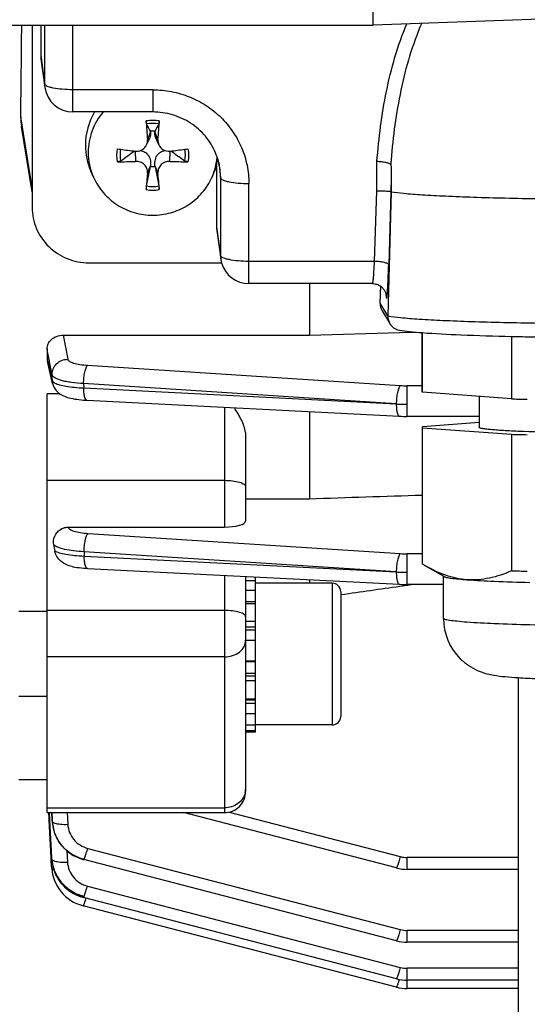
# Model space of a CAD drawing. Units: millimetres. Extents: x -2311 to 3772, y -641 to 3341.
# Drawn here: x 2104 to 2140, y -83 to -14 of the extents above; entities that cross this region are included whole.
import ezdxf

# ---------------------------------------------------------------- set-up
doc = ezdxf.new("R2010")
doc.units = ezdxf.units.MM
doc.header["$LTSCALE"] = 46.255
doc.header["$PDMODE"] = 3
doc.header["$PDSIZE"] = 0.3125
doc.layers.get('0').update_dxf_attribs({"linetype": 'CONTINUOUS'})
doc.layers.get('Defpoints').update_dxf_attribs({"linetype": 'CONTINUOUS'})
doc.layers.add('AM_5', color=3, linetype='CONTINUOUS', lineweight=25)
doc.styles.get("Standard").update_dxf_attribs({"font": 'txt', "width": 0.7})
doc.dimstyles.new('AM_DIN$0', dxfattribs={"dimtxt": 3.5, "dimasz": 2.5, "dimexe": 1, "dimexo": 1, "dimgap": 1.5, "dimtad": 1, "dimdsep": 46, "dimtxsty": 'STANDARD', "dimcen": 0, "dimclrd": 256, "dimclre": 256, "dimclrt": 2, "dimadec": 0, "dimazin": 2, "dimtp": 0.1, "dimtm": 0.1, "dimtfac": 0.71, "dimtdec": 3, "dimtmove": 0, "dimatfit": 3, "dimfxl": 1, "dimlwd": -1, "dimlwe": -1, "dimarcsym": 0})

# ---------------------------------------------------------------- blocks, each defined once
blk = doc.blocks.new('*D11')
at = {"layer": 'AM_5', "ltscale": 10, "transparency": 16777216}
for p, q in [((1264.505, 641.096), (2425.441, 641.096)), ((2424.441, -288.904), (2424.441, 611.096)), ((1264.505, -318.904), (2425.441, -318.904))]:
    blk.add_line(p, q, dxfattribs=at)
for points in [[(2419.441, 611.096), (2429.441, 611.096), (2424.441, 641.096)], [(2419.441, -288.904), (2429.441, -288.904), (2424.441, -318.904)]]:
    blk.add_solid(points, dxfattribs=at)
at = {"layer": 'Defpoints', "color": 0, "ltscale": 10, "transparency": 16777216}
for p in [(1263.505, 641.096), (2424.441, 641.096), (1263.505, -318.904)]:
    blk.add_point(p, dxfattribs=at)
at = {"layer": 'AM_5', "color": 2, "ltscale": 10, "transparency": 16777216, "insert": (2391.941, 275.506), "char_height": 35, "attachment_point": 5, "rotation": 90}
blk.add_mtext('960', dxfattribs=at)
blk = doc.blocks.new('*D12')
at = {"layer": 'AM_5', "ltscale": 10, "transparency": 16777216}
for p, q in [((-916.212, 792.067), (2535.079, 792.067)), ((2534.079, 762.067), (2534.079, -288.904)), ((1264.505, -318.904), (2535.079, -318.904))]:
    blk.add_line(p, q, dxfattribs=at)
for points in [[(2529.079, 762.067), (2539.079, 762.067), (2534.079, 792.067)], [(2529.079, -288.904), (2539.079, -288.904), (2534.079, -318.904)]]:
    blk.add_solid(points, dxfattribs=at)
at = {"layer": 'Defpoints', "color": 0, "ltscale": 10, "transparency": 16777216}
for p in [(-917.212, 792.067), (1263.505, -318.904), (2534.079, -318.904)]:
    blk.add_point(p, dxfattribs=at)
at = {"layer": 'AM_5', "color": 2, "ltscale": 10, "transparency": 16777216, "insert": (2501.579, 236.582), "char_height": 35, "attachment_point": 5, "rotation": 90}
blk.add_mtext('1130', dxfattribs=at)

msp = doc.modelspace()

# ---------------------------------------------------------------- linework, layer by layer
at = {"color": 7, "linetype": 'Continuous'}
for p, q in [((2129.221, -13.903), (2129.221, 114.834)), ((2147.29, -13.273), (2129.221, -13.904)), ((1999.239, -13.904), (2129.221, -13.904)), ((2105.171, -13.904), (2105.171, -26.774)), ((2105.771, -13.904), (2105.771, -16.035)), ((2129.221, -13.903), (2129.221, -13.904)), ((2105.788, -16.295), (2106.065, -18.31)), ((2113.671, -20.038), (2108.046, -20.038)), ((2105.171, -25.677), (2104.416, -21.059)), ((2113.514, -21.43), (2113.509, -21.398)), ((2113.832, -21.398), (2113.827, -21.43)), ((2113.239, -22.355), (2113.459, -21.856)), ((2114.102, -22.355), (2113.882, -21.856)), ((2112.438, -22.797), (2112.46, -22.8)), ((2114.881, -22.8), (2114.903, -22.797)), ((2109.489, -24.627), (2109.306, -24.211)), ((2113.239, -25.258), (2113.509, -23.874)), ((2113.509, -23.874), (2113.514, -23.834)), ((2113.827, -23.834), (2113.832, -23.874)), ((2113.832, -23.874), (2114.102, -25.258)), ((2117.852, -24.627), (2118.035, -24.211)), ((2118.171, -23.865), (2118.035, -24.211)), ((2118.171, -23.865), (2118.171, -28.142)), ((2130.474, -24.136), (2130.474, -25.659)), ((2130.474, -25.659), (2130.245, -34.428)), ((2130.464, -25.642), (2130.474, -25.659)), ((2118.188, -28.401), (2118.465, -30.416)), ((2109.171, -30.679), (2118.521, -30.679)), ((2129.165, -32.144), (2120.446, -32.144)), ((2124.721, -32.144), (2124.721, -35.785)), ((2129.165, -32.144), (2129.165, -32.144)), ((2129.702, -33.524), (2129.739, -32.329)), ((2130.144, -32.975), (2130.144, -32.977)), ((2130.144, -32.975), (2130.144, -32.977)), ((2129.842, -34.06), (2130.387, -34.967)), ((2107.35, -35.785), (2124.721, -35.785)), ((2124.721, -35.785), (2131.081, -35.601)), ((2131.081, -35.601), (2132.239, -35.568)), ((2132.671, -39.777), (2132.671, -35.603)), ((2132.691, -39.809), (2132.691, -35.605)), ((2138.955, -35.868), (2138.955, -40.275)), ((2106.221, -36.731), (2106.221, -37.424)), ((2106.615, -39.194), (2106.243, -37.609)), ((2106.221, -69.459), (2106.221, -39.921)), ((2138.955, -40.275), (2132.691, -39.809)), ((2136.671, -40.105), (2136.671, -42.275)), ((2109.033, -40.373), (2131.068, -41.5)), ((2124.721, -41.175), (2124.721, -47.314)), ((2131.068, -41.5), (2131.069, -41.5)), ((2136.671, -41.513), (2131.615, -41.513)), ((2132.671, -42.307), (2132.671, -51.899)), ((2136.671, -41.944), (2132.682, -42.251)), ((2132.691, -42.307), (2138.955, -42.772)), ((2132.691, -51.932), (2132.691, -42.307)), ((2120.221, -42.898), (2120.221, -48.892)), ((2138.955, -42.772), (2138.955, -52.397)), ((2120.221, -47.314), (2124.721, -47.314)), ((2107.702, -49.318), (2118.721, -49.318)), ((2132.846, -52.022), (2132.691, -51.932)), ((2134.205, -52.804), (2132.834, -52.016)), ((2108.995, -52.225), (2109.07, -52.229)), ((2109.068, -52.23), (2131.068, -53.355)), ((2120.221, -52.8), (2120.221, -67.959)), ((2120.921, -53.105), (2120.221, -53.105)), ((2120.921, -63.774), (2120.921, -52.836)), ((2126.321, -53.274), (2120.921, -53.274)), ((2124.721, -53.031), (2124.721, -53.274)), ((2131.068, -53.355), (2131.069, -53.355)), ((2131.088, -53.484), (2131.621, -53.408)), ((2134.171, -53.369), (2131.615, -53.369)), ((2131.621, -53.408), (2131.894, -53.369)), ((2134.171, -55.762), (2134.171, -52.784)), ((2120.221, -53.768), (2120.921, -53.768)), ((2126.911, -54.08), (2126.949, -54.075)), ((2126.921, -53.874), (2126.921, -62.673)), ((2120.921, -54.738), (2120.221, -54.738)), ((2106.221, -55.274), (2104.221, -55.274)), ((2120.221, -55.949), (2120.921, -55.949)), ((2120.921, -57.318), (2120.221, -57.318)), ((2120.221, -58.753), (2120.921, -58.753)), ((2120.921, -60.155), (2120.221, -60.155)), ((2139.421, -59.957), (2139.421, -109.71)), ((2106.221, -61.274), (2104.221, -61.274)), ((2120.221, -61.428), (2120.921, -61.428)), ((2120.921, -62.487), (2120.221, -62.487)), ((2120.221, -63.258), (2120.921, -63.258)), ((2120.921, -63.69), (2120.221, -63.69)), ((2120.921, -63.774), (2120.221, -63.774)), ((2126.321, -63.274), (2120.921, -63.274)), ((2106.221, -67.154), (2104.221, -67.154)), ((2106.221, -69.459), (2118.721, -69.459)), ((2106.364, -69.864), (2106.342, -69.453)), ((2106.37, -69.987), (2106.364, -69.864)), ((2106.51, -72.651), (2106.37, -69.987)), ((2106.424, -69.984), (2106.398, -69.45)), ((2106.557, -72.648), (2106.424, -69.984)), ((2106.575, -69.976), (2106.577, -70.016)), ((2106.577, -70.016), (2106.59, -70.165)), ((2130.847, -73.361), (2115.845, -69.459)), ((2106.591, -70.165), (2106.591, -70.167)), ((2106.6, -70.247), (2106.617, -70.375)), ((2106.601, -70.256), (2106.6, -70.247)), ((2106.617, -70.375), (2106.664, -70.607)), ((2106.664, -70.607), (2106.73, -70.835)), ((2106.73, -70.835), (2106.815, -71.058)), ((2106.815, -71.058), (2106.917, -71.274)), ((2106.515, -72.743), (2106.51, -72.651)), ((2106.519, -72.831), (2106.515, -72.743)), ((2106.541, -73.248), (2106.519, -72.831)), ((2106.562, -72.739), (2106.557, -72.648)), ((2106.567, -72.826), (2106.587, -73.001)), ((2106.568, -72.829), (2106.568, -72.826)), ((2108.748, -72.757), (2108.813, -72.775)), ((2130.847, -78.506), (2108.813, -72.775)), ((2108.813, -72.775), (2108.813, -72.775)), ((2106.546, -73.337), (2106.541, -73.248)), ((2106.545, -73.337), (2106.548, -73.391)), ((2106.587, -73.001), (2106.63, -73.23)), ((2106.63, -73.23), (2106.692, -73.458)), ((2106.692, -73.458), (2106.773, -73.683)), ((2130.847, -73.361), (2130.847, -73.361)), ((2139.421, -73.459), (2131.615, -73.459)), ((2108.726, -75.42), (2108.788, -75.437)), ((2130.847, -81.175), (2108.788, -75.438)), ((2108.788, -75.438), (2108.788, -75.438)), ((2108.726, -76.018), (2108.772, -76.03)), ((2130.847, -81.772), (2108.772, -76.03)), ((2108.772, -76.03), (2108.772, -76.03)), ((2130.847, -78.506), (2130.847, -78.506)), ((2139.421, -78.604), (2131.615, -78.604)), ((2130.847, -81.175), (2130.847, -81.175)), ((2130.847, -81.772), (2130.847, -81.772)), ((2139.421, -81.273), (2131.615, -81.273)), ((2139.421, -81.87), (2131.615, -81.87))]:
    msp.add_line(p, q, dxfattribs=at)
at = {"color": 9, "linetype": 'Continuous'}
for p, q in [((2106.047, -13.904), (2106.047, -18.05)), ((2108.046, -20.038), (2108.046, -13.904)), ((2105.771, -16.035), (2106.047, -18.05)), ((2106.065, -18.31), (2106.065, -18.31)), ((2113.671, -18.471), (2108.046, -18.471)), ((2113.671, -18.471), (2113.671, -20.038)), ((2105.171, -25.367), (2104.365, -20.374)), ((2113.514, -21.43), (2113.302, -21.978)), ((2114.039, -21.978), (2113.827, -21.43)), ((2112.44, -22.8), (2112.46, -23.52)), ((2114.881, -23.52), (2114.901, -22.8)), ((2118.319, -23.611), (2118.447, -24.665)), ((2129.461, -25.601), (2129.477, -23.535)), ((2113.302, -24.342), (2113.514, -23.834)), ((2113.827, -23.834), (2114.039, -24.342)), ((2118.447, -24.665), (2118.447, -30.156)), ((2120.446, -32.144), (2120.446, -25.086)), ((2129.304, -30.577), (2129.461, -25.601)), ((2130.464, -25.642), (2130.303, -30.819)), ((2118.171, -28.142), (2118.447, -30.156)), ((2118.465, -30.416), (2118.465, -30.416)), ((2129.304, -30.577), (2120.446, -30.577)), ((2129.165, -32.144), (2129.166, -32.143)), ((2130.15, -33.114), (2130.121, -32.867)), ((2130.245, -34.428), (2129.702, -33.524)), ((2107.35, -35.785), (2107.674, -37.478)), ((2106.222, -37.424), (2106.283, -37.684)), ((2106.399, -37.658), (2106.385, -37.582)), ((2109.082, -37.901), (2131.124, -39.33)), ((2106.586, -38.978), (2106.576, -38.583)), ((2130.839, -40.629), (2108.797, -39.198)), ((2108.797, -39.198), (2108.805, -39.504)), ((2108.805, -39.504), (2130.839, -40.629)), ((2132.671, -39.346), (2131.615, -39.346)), ((2131.615, -41.513), (2131.615, -39.346)), ((2107.123, -39.921), (2106.221, -39.921)), ((2118.721, -40.868), (2118.721, -49.318)), ((2106.221, -46.019), (2118.721, -46.019)), ((2107.702, -49.318), (2107.705, -49.334)), ((2109.114, -49.759), (2131.124, -51.186)), ((2130.839, -52.485), (2108.83, -51.056)), ((2108.83, -51.056), (2108.84, -51.362)), ((2108.84, -51.362), (2130.839, -52.485)), ((2132.671, -51.202), (2131.615, -51.202)), ((2131.615, -53.369), (2131.615, -51.202)), ((2118.721, -52.724), (2118.721, -69.459)), ((2126.321, -53.274), (2126.321, -63.274)), ((2120.921, -54.578), (2120.221, -54.578)), ((2118.721, -55.199), (2106.221, -55.199)), ((2120.921, -56.367), (2120.221, -56.367)), ((2120.921, -56.58), (2120.221, -56.58)), ((2118.721, -58.476), (2106.221, -58.476)), ((2120.921, -58.811), (2120.221, -58.811)), ((2120.221, -59.611), (2120.921, -59.611)), ((2120.221, -59.817), (2120.921, -59.817)), ((2120.221, -61.501), (2120.921, -61.501)), ((2120.221, -61.73), (2120.921, -61.73)), ((2106.221, -69.124), (2118.721, -69.124)), ((2119.048, -69.422), (2131.124, -72.562)), ((2106.552, -69.459), (2106.576, -69.979)), ((2106.582, -69.976), (2106.558, -69.459)), ((2106.576, -69.979), (2106.586, -70.069)), ((2106.586, -70.069), (2106.582, -69.976)), ((2107.646, -69.459), (2107.684, -70.28)), ((2107.62, -72.154), (2107.659, -72.948)), ((2109.09, -71.977), (2131.124, -77.707)), ((2139.421, -72.625), (2131.615, -72.625)), ((2131.615, -73.459), (2131.615, -72.625)), ((2109.065, -74.639), (2131.124, -80.376)), ((2139.421, -77.77), (2131.615, -77.77)), ((2131.615, -78.604), (2131.615, -77.77)), ((2139.421, -80.439), (2131.615, -80.439)), ((2131.615, -81.87), (2131.615, -80.439)), ((2131.053, -81.22), (2131.049, -81.233))]:
    msp.add_line(p, q, dxfattribs=at)
at = {"color": 7, "linetype": 'Continuous'}
for points in [[(2129.165, -32.144), (2129.244, -32.147), (2129.321, -32.157), (2129.395, -32.172), (2129.465, -32.192), (2129.533, -32.216), (2129.597, -32.245), (2129.658, -32.276), (2129.715, -32.312), (2129.769, -32.349), (2129.819, -32.39), (2129.866, -32.433), (2129.909, -32.478), (2129.948, -32.524), (2129.984, -32.572), (2130.015, -32.62), (2130.042, -32.667), (2130.065, -32.714), (2130.085, -32.759), (2130.101, -32.802), (2130.114, -32.841), (2130.124, -32.876), (2130.132, -32.907), (2130.137, -32.931), (2130.14, -32.95), (2130.142, -32.964), (2130.144, -32.973), (2130.144, -32.975)], [(2106.614, -39.194), (2106.628, -39.248), (2106.669, -39.366), (2106.722, -39.48), (2106.787, -39.587), (2106.862, -39.687), (2106.946, -39.777), (2107.038, -39.858), (2107.135, -39.93), (2107.236, -39.992), (2107.339, -40.046), (2107.445, -40.093), (2107.553, -40.135), (2107.666, -40.171), (2107.782, -40.203), (2107.905, -40.233), (2108.034, -40.259), (2108.169, -40.283), (2108.313, -40.305), (2108.465, -40.324), (2108.625, -40.342), (2108.792, -40.356)], [(2108.792, -40.356), (2108.967, -40.368), (2109.035, -40.372)], [(2131.069, -41.499), (2131.206, -41.505), (2131.338, -41.509), (2131.469, -41.511), (2131.601, -41.512), (2131.615, -41.512)], [(2107.988, -52.099), (2108.051, -52.112), (2108.185, -52.137), (2108.328, -52.159), (2108.48, -52.179), (2108.643, -52.197), (2108.814, -52.213), (2108.995, -52.225)], [(2131.069, -53.354), (2131.206, -53.36), (2131.338, -53.365), (2131.469, -53.367), (2131.601, -53.368), (2131.615, -53.368)], [(2106.917, -71.274), (2107.036, -71.481), (2107.171, -71.679), (2107.323, -71.866), (2107.49, -72.04), (2107.672, -72.199), (2107.866, -72.344), (2108.073, -72.473), (2108.289, -72.586), (2108.515, -72.68), (2108.748, -72.757)], [(2106.548, -73.391), (2106.573, -73.61), (2106.615, -73.828), (2106.674, -74.044), (2106.749, -74.257), (2106.842, -74.464), (2106.95, -74.664), (2107.074, -74.856), (2107.212, -75.039), (2107.365, -75.211), (2107.531, -75.369), (2107.709, -75.515), (2107.897, -75.646), (2108.094, -75.763), (2108.299, -75.864), (2108.51, -75.949), (2108.726, -76.018)], [(2130.847, -73.36), (2130.868, -73.366), (2131.051, -73.406), (2131.235, -73.435), (2131.421, -73.452), (2131.615, -73.459)], [(2106.773, -73.683), (2106.874, -73.902), (2106.993, -74.115), (2107.129, -74.319), (2107.283, -74.511), (2107.454, -74.69), (2107.639, -74.855), (2107.838, -75.003), (2108.048, -75.135), (2108.267, -75.249), (2108.494, -75.344), (2108.726, -75.42)], [(2130.847, -78.505), (2130.868, -78.511), (2131.051, -78.551), (2131.235, -78.58), (2131.421, -78.597), (2131.615, -78.604)], [(2130.847, -81.174), (2130.868, -81.18), (2131.051, -81.22), (2131.235, -81.249), (2131.421, -81.266), (2131.615, -81.272)], [(2130.847, -81.771), (2130.868, -81.777), (2131.051, -81.817), (2131.235, -81.846), (2131.421, -81.863), (2131.615, -81.87)]]:
    msp.add_lwpolyline(points, dxfattribs=at)
at = {"color": 9, "linetype": 'Continuous'}
for centre, radius, start, end in [((2107.977, -18.048), 1.93, 180.04785, 187.79615), ((2113.671, -23.217), 2.588, 90.00846, 100.32978), ((2113.67, -23.217), 2.588, 79.67022, 89.99154), ((2188.298, -28.228), 58.024, 175.2447, 175.56418), ((2113.887, -24.665), 4.56, 0.00588, 6.943), ((2113.671, -22.969), 2.588, 259.67022, 269.99154), ((2113.67, -22.969), 2.588, 270.00846, 280.32978), ((2120.377, -30.154), 1.93, 180.04785, 187.79615), ((2129.203, -33.086), 0.947, 358.29592, 6.60137), ((2120.715, -32.095), 9.524, 355.13313, 355.76231), ((2107.637, -38.949), 1.052, 181.59595, 193.30059), ((2131.611, -31.776), 7.57, 266.31293, 270.03736), ((2109.039, -40.3), 0.0716, 261.13963, 265.6666), ((2131.591, -26.596), 14.055, 266.9349, 268.50525), ((2131.615, -25.793), 14.859, 268.49193, 270.00201), ((2131.611, -43.631), 7.57, 266.31293, 270.03736), ((2109.074, -52.158), 0.0716, 261.12064, 265.66611), ((2131.591, -38.451), 14.055, 266.9349, 268.50525), ((2131.615, -37.648), 14.859, 268.49193, 270.00201), ((2119.027, -67.791), 1.194, 347.45805, 359.96283), ((2109.405, -69.845), 2.832, 182.71535, 184.54645), ((2109.424, -69.844), 2.852, 184.54656, 186.47122), ((2106.924, -71.9), 2.095, 338.45387, 339.87652), ((2131.616, -70.664), 1.962, 255.45804, 269.97774), ((2106.899, -74.562), 2.095, 338.45388, 339.87654), ((2098.567, -72.397), 10.857, 342.86391, 343.43755), ((2131.616, -75.809), 1.962, 255.45804, 269.97774), ((2131.616, -78.477), 1.962, 255.45804, 269.97774), ((2120.642, -78.138), 10.857, 342.86474, 343.43678)]:
    msp.add_arc(centre, radius, start, end, dxfattribs=at)
at = {"color": 7, "linetype": 'Continuous'}
for centre, radius, start, end in [((2108.046, -18.038), 2, 187.80248, 270.00001), ((2113.475, -22.384), 4.555, 148.98021, 179.95492), ((2108.312, -20.423), 3.948, 179.28047, 189.2635), ((2188.33, -15.87), 75.277, 183.65741, 184.65412), ((2039.011, -15.87), 75.277, 355.34588, 356.34259), ((2000.877, -80.321), 127.114, 27.61616, 27.87768), ((2113.671, -22.702), 1.314, 82.93527, 97.06473), ((2226.464, -80.321), 127.114, 152.12232, 152.38384), ((2113.467, -22.379), 4.546, 180.02691, 203.77028), ((2113.472, -22.873), 4.352, 180.01719, 203.79033), ((2118.598, 31.44), 54.586, 262.20054, 262.42088), ((2118.973, 34.29), 57.461, 262.42445, 263.46897), ((2341.493, -342.31), 393.158, 125.64019, 125.81465), ((2112.548, -22.027), 0.778, 263.48285, 269.72327), ((2108.27, 35.08), 58.256, 276.53816, 277.56842), ((1885.848, -342.31), 393.158, 54.18535, 54.35981), ((2108.743, 31.44), 54.586, 277.57912, 277.79946), ((2113.952, -24.66), 4.495, 6.9724, 22.88256), ((2111.323, 0.935), 24.481, 269.69014, 272.6624), ((2116.009, 0.456), 24.002, 267.30795, 270.33951), ((2113.861, -22.871), 4.361, 336.22695, 355.40271), ((2113.671, -22.57), 1.314, 262.93527, 277.06473), ((2200.803, -32.012), 87.837, 174.99059, 175.75816), ((2022.956, -32.302), 91.431, 4.25693, 4.99433), ((2113.831, -22.859), 4.392, 333.63096, 336.24039), ((2120.451, -30.143), 2.005, 187.81276, 195.51779), ((2120.446, -30.144), 2, 195.52604, 269.99972), ((2131.246, -34.455), 1.002, 178.50384, 179.99986), ((2131.242, -34.455), 0.997, 179.98985, 210.93156), ((2131.238, -34.456), 0.993, 210.99431, 224.32991), ((2131.234, -34.459), 0.988, 224.35712, 260.83618), ((2145.049, 231.399), 267.337, 268.79352, 268.93312), ((2146.167, 305.092), 341.038, 268.97592, 271.05531), ((2107.032, -37.424), 0.811, 180.01405, 193.23585), ((2144.336, 154.967), 195.315, 268.42105, 268.55773), ((2144.756, 171.863), 212.217, 268.55934, 268.73603), ((2144.485, 158.002), 200.85, 268.42205, 268.74165), ((2117.108, -48.97), 10.543, 188.76422, 191.08388), ((2144.376, 144.34), 196.812, 268.42153, 268.58241), ((2144.78, 160.796), 213.273, 268.58334, 268.73587), ((2126.321, -53.874), 0.6, 0, 90), ((2138.191, -55.761), 4.021, 180.01388, 225.0857), ((2126.321, -62.674), 0.6, 270, 0), ((2118.721, -67.959), 1.5, 270, 0.00015), ((2109.265, -69.944), 2.683, 182.68288, 184.79178), ((2109.3, -69.941), 2.718, 184.79095, 186.47473), ((2109.324, -69.938), 2.741, 186.65541, 187.22762), ((2109.331, -69.937), 2.749, 187.22747, 187.46427), ((2109.361, -69.933), 2.779, 187.46957, 190.57472), ((2109.408, -69.924), 2.827, 190.57354, 193.25377), ((2109.441, -69.917), 2.86, 193.2518, 194.93323), ((2109.473, -69.908), 2.893, 194.93593, 198.06443), ((2109.498, -69.9), 2.92, 198.06181, 199.50317), ((2109.517, -69.893), 2.941, 199.50492, 202.51172), ((2109.533, -69.887), 2.957, 202.51055, 204.47406), ((2109.54, -69.883), 2.966, 204.47401, 206.59817), ((2109.543, -69.882), 2.969, 206.59812, 210.02378), ((2109.54, -69.883), 2.966, 210.02431, 210.3951), ((2109.261, -72.604), 2.703, 182.87737, 183.64545), ((2109.275, -72.603), 2.718, 183.64572, 184.71258), ((2109.301, -72.6), 2.744, 184.777, 186.90321), ((2109.323, -72.598), 2.766, 186.90149, 187.70189), ((2109.351, -72.594), 2.794, 187.70576, 190.70637), ((2109.385, -72.588), 2.828, 190.70427, 192.62807), ((2109.412, -72.582), 2.856, 192.62878, 194.9845), ((2109.438, -72.575), 2.883, 194.98443, 197.30995), ((2109.46, -72.568), 2.907, 197.31009, 199.78161), ((2109.477, -72.562), 2.924, 199.78107, 201.77946), ((2109.492, -72.556), 2.94, 201.78072, 205.32616), ((2109.498, -72.553), 2.947, 205.32506, 206.0226), ((2109.524, -72.54), 2.965, 254.98526, 255.47505)]:
    msp.add_arc(centre, radius, start, end, dxfattribs=at)
for centre, major_axis, ratio, start_param, end_param in [((2101.19, 28.596), (-0.725, 95.75), 0.034091, -2.107903, -2.031014), ((2107.771, -16.034), (2, 0.029), 0.976286, 3.127654, 3.261008), ((2120.171, -28.14), (2, 0.029), 0.976286, 3.127654, 3.261008), ((2130.702, -33.55), (0.973, 0.234), 0.989906, 2.876925, 3.443364), ((2118.721, -48.892), (1.5, 0), 0.283733, -1.570796, 0)]:
    msp.add_ellipse(centre, major_axis=major_axis, ratio=ratio, start_param=start_param, end_param=end_param, dxfattribs=at)
at = {"color": 9, "linetype": 'Continuous'}
for points, knots in [([(2129.477, -23.535), (2129.611, -21.88), (2129.917, -19.4), (2130.708, -16.166), (2131.258, -14.591), (2131.577, -13.819)], [0, 0, 0, 0, 0.499127, 0.749046, 1, 1, 1, 1]), ([(2132.629, -13.783), (2132.304, -14.538), (2131.74, -16.088), (2130.926, -19.295), (2130.611, -21.766), (2130.474, -23.418)], [0, 0, 0, 0, 0.248846, 0.498113, 1, 1, 1, 1]), ([(2106.079, -18.116), (2106.074, -18.111), (2106.059, -18.091), (2106.049, -18.067), (2106.047, -18.05)], [0, 0, 0, 0, 0.278097, 1, 1, 1, 1]), ([(2106.214, -18.212), (2106.199, -18.205), (2106.15, -18.179), (2106.104, -18.146), (2106.079, -18.116)], [0, 0, 0, 0, 0.296074, 1, 1, 1, 1]), ([(2106.651, -18.348), (2106.567, -18.331), (2106.418, -18.294), (2106.274, -18.242), (2106.214, -18.212)], [0, 0, 0, 0, 0.560551, 1, 1, 1, 1]), ([(2108.046, -18.471), (2107.795, -18.471), (2107.327, -18.453), (2106.862, -18.393), (2106.651, -18.348)], [0, 0, 0, 0, 0.5375, 1, 1, 1, 1]), ([(2113.671, -18.471), (2114.113, -18.471), (2115, -18.556), (2116.278, -18.935), (2117.457, -19.549), (2118.49, -20.376), (2119.339, -21.385), (2119.97, -22.536), (2120.359, -23.786), (2120.446, -24.654), (2120.446, -25.086)], [0, 0, 0, 0, 0.126469, 0.252711, 0.378546, 0.503842, 0.628554, 0.752723, 0.876472, 1, 1, 1, 1]), ([(2118.447, -24.665), (2118.451, -24.696), (2118.501, -24.767), (2118.629, -24.839), (2118.818, -24.91), (2118.967, -24.946), (2119.051, -24.963)], [0, 0, 0, 0, 0.136687, 0.342638, 0.631515, 1, 1, 1, 1]), ([(2119.051, -24.963), (2119.262, -25.008), (2119.727, -25.068), (2120.195, -25.086), (2120.446, -25.086)], [0, 0, 0, 0, 0.4625, 1, 1, 1, 1]), ([(2118.479, -30.222), (2118.474, -30.217), (2118.459, -30.197), (2118.449, -30.173), (2118.447, -30.156)], [0, 0, 0, 0, 0.278097, 1, 1, 1, 1]), ([(2118.614, -30.318), (2118.599, -30.311), (2118.55, -30.285), (2118.504, -30.252), (2118.479, -30.222)], [0, 0, 0, 0, 0.296074, 1, 1, 1, 1]), ([(2119.051, -30.454), (2118.967, -30.437), (2118.818, -30.4), (2118.674, -30.348), (2118.614, -30.318)], [0, 0, 0, 0, 0.560551, 1, 1, 1, 1]), ([(2120.446, -30.577), (2120.195, -30.577), (2119.727, -30.559), (2119.262, -30.499), (2119.051, -30.454)], [0, 0, 0, 0, 0.5375, 1, 1, 1, 1]), ([(2129.222, -31.817), (2129.24, -31.639), (2129.27, -31.225), (2129.293, -30.812), (2129.304, -30.577)], [0, 0, 0, 0, 0.432836, 1, 1, 1, 1]), ([(2130.003, -30.66), (2129.897, -30.635), (2129.664, -30.598), (2129.43, -30.581), (2129.304, -30.577)], [0, 0, 0, 0, 0.463679, 1, 1, 1, 1]), ([(2130.303, -30.819), (2130.301, -30.803), (2130.276, -30.767), (2130.176, -30.706), (2130.077, -30.678), (2130.003, -30.66)], [0, 0, 0, 0, 0.137223, 0.344038, 1, 1, 1, 1]), ([(2130.213, -32.798), (2130.234, -32.522), (2130.267, -31.862), (2130.291, -31.202), (2130.303, -30.819)], [0, 0, 0, 0, 0.419337, 1, 1, 1, 1]), ([(2129.166, -32.143), (2129.169, -32.142), (2129.174, -32.133), (2129.18, -32.116), (2129.186, -32.089), (2129.196, -32.035), (2129.209, -31.942), (2129.218, -31.862), (2129.222, -31.816)], [0, 0, 0, 0, 0.028304, 0.082862, 0.165513, 0.276493, 0.582994, 1, 1, 1, 1]), ([(2130.15, -33.114), (2130.151, -33.126), (2130.153, -33.142), (2130.158, -33.159), (2130.16, -33.166), (2130.164, -33.171), (2130.169, -33.166), (2130.171, -33.159), (2130.175, -33.148), (2130.178, -33.132), (2130.183, -33.102), (2130.19, -33.055), (2130.197, -32.984), (2130.202, -32.932), (2130.205, -32.903)], [0, 0, 0, 0, 0.108366, 0.142961, 0.16492, 0.176342, 0.188373, 0.211259, 0.246833, 0.295484, 0.357276, 0.520129, 0.734771, 1, 1, 1, 1]), ([(2130.245, -34.428), (2130.544, -34.478), (2131.279, -34.558), (2132.573, -34.656), (2134.232, -34.744), (2136.211, -34.821), (2138.457, -34.883), (2141.807, -34.946), (2146.171, -34.975), (2150.534, -34.946), (2153.884, -34.883), (2156.13, -34.821), (2158.109, -34.744), (2159.768, -34.656), (2161.062, -34.558), (2161.797, -34.478), (2162.096, -34.428)], [0, 0, 0, 0, 0.028491, 0.069544, 0.122101, 0.18477, 0.255879, 0.333526, 0.5, 0.666474, 0.744121, 0.81523, 0.877899, 0.930456, 0.971509, 1, 1, 1, 1]), ([(2106.575, -38.583), (2106.572, -38.441), (2106.625, -38.153), (2106.869, -37.787), (2107.238, -37.543), (2107.529, -37.48), (2107.674, -37.478)], [0, 0, 0, 0, 0.246695, 0.495324, 0.747062, 1, 1, 1, 1]), ([(2107.674, -37.478), (2107.686, -37.539), (2107.783, -37.62), (2107.932, -37.692), (2108.179, -37.777), (2108.566, -37.855), (2108.899, -37.889), (2109.082, -37.901)], [0, 0, 0, 0, 0.123423, 0.218549, 0.337108, 0.637088, 1, 1, 1, 1]), ([(2108.883, -38.384), (2108.906, -38.28), (2108.945, -38.138), (2109.019, -37.978), (2109.06, -37.921), (2109.082, -37.901)], [0, 0, 0, 0, 0.605365, 0.83172, 1, 1, 1, 1]), ([(2108.797, -39.198), (2108.509, -39.183), (2108.095, -39.146), (2107.575, -39.061), (2107.252, -38.987), (2106.986, -38.902), (2106.781, -38.807), (2106.64, -38.709), (2106.583, -38.623), (2106.575, -38.583)], [0, 0, 0, 0, 0.364312, 0.524901, 0.665359, 0.783144, 0.877346, 0.948292, 1, 1, 1, 1]), ([(2108.797, -39.198), (2108.798, -39.057), (2108.814, -38.784), (2108.854, -38.513), (2108.883, -38.384)], [0, 0, 0, 0, 0.515417, 1, 1, 1, 1]), ([(2106.605, -39.024), (2106.61, -39.032), (2106.637, -39.067), (2106.672, -39.095), (2106.7, -39.114)], [0, 0, 0, 0, 0.216265, 1, 1, 1, 1]), ([(2106.7, -39.114), (2106.705, -39.118), (2106.73, -39.133), (2106.755, -39.148), (2106.774, -39.158)], [0, 0, 0, 0, 0.234389, 1, 1, 1, 1]), ([(2106.774, -39.158), (2106.878, -39.211), (2107.142, -39.3), (2107.603, -39.394), (2108.172, -39.466), (2108.586, -39.494), (2108.805, -39.504)], [0, 0, 0, 0, 0.168604, 0.39992, 0.681969, 1, 1, 1, 1]), ([(2108.891, -40.188), (2108.858, -40.093), (2108.819, -39.864), (2108.806, -39.634), (2108.805, -39.504)], [0, 0, 0, 0, 0.437581, 1, 1, 1, 1]), ([(2131.124, -39.33), (2131.102, -39.35), (2131.061, -39.408), (2130.987, -39.567), (2130.948, -39.709), (2130.925, -39.813)], [0, 0, 0, 0, 0.168279, 0.394635, 1, 1, 1, 1]), ([(2109.028, -40.371), (2108.998, -40.366), (2108.934, -40.306), (2108.906, -40.234), (2108.891, -40.188)], [0, 0, 0, 0, 0.384775, 1, 1, 1, 1]), ([(2130.925, -39.813), (2130.896, -39.943), (2130.856, -40.213), (2130.84, -40.487), (2130.839, -40.628)], [0, 0, 0, 0, 0.484583, 1, 1, 1, 1]), ([(2130.839, -40.631), (2130.84, -40.761), (2130.853, -40.991), (2130.893, -41.22), (2130.925, -41.315)], [0, 0, 0, 0, 0.562418, 1, 1, 1, 1]), ([(2130.925, -41.315), (2130.934, -41.341), (2130.953, -41.388), (2130.991, -41.457), (2131.037, -41.496), (2131.068, -41.499)], [0, 0, 0, 0, 0.343809, 0.619914, 1, 1, 1, 1]), ([(2118.721, -46.019), (2118.912, -46.019), (2119.269, -46.039), (2119.623, -46.103), (2119.781, -46.151)], [0, 0, 0, 0, 0.536723, 1, 1, 1, 1]), ([(2119.781, -46.151), (2119.845, -46.17), (2119.957, -46.21), (2120.099, -46.285), (2120.193, -46.368), (2120.221, -46.439), (2120.221, -46.47)], [0, 0, 0, 0, 0.348239, 0.627018, 0.837693, 1, 1, 1, 1]), ([(2107.705, -49.334), (2107.716, -49.395), (2107.813, -49.476), (2107.962, -49.549), (2108.209, -49.635), (2108.597, -49.712), (2108.931, -49.747), (2109.114, -49.759)], [0, 0, 0, 0, 0.12281, 0.217702, 0.33617, 0.636399, 1, 1, 1, 1]), ([(2108.916, -50.242), (2108.939, -50.138), (2108.977, -49.996), (2109.052, -49.836), (2109.092, -49.779), (2109.114, -49.759)], [0, 0, 0, 0, 0.605365, 0.83172, 1, 1, 1, 1]), ([(2108.83, -51.056), (2108.583, -51.044), (2108.122, -51.006), (2107.503, -50.908), (2107.073, -50.79), (2106.82, -50.674), (2106.726, -50.61), (2106.689, -50.577)], [0, 0, 0, 0, 0.334281, 0.62365, 0.847862, 0.932946, 1, 1, 1, 1]), ([(2108.83, -51.056), (2108.831, -50.915), (2108.846, -50.642), (2108.887, -50.371), (2108.916, -50.242)], [0, 0, 0, 0, 0.515417, 1, 1, 1, 1]), ([(2106.761, -50.995), (2106.805, -51.022), (2106.909, -51.07), (2107.173, -51.158), (2107.592, -51.246), (2108.181, -51.323), (2108.61, -51.352), (2108.84, -51.362)], [0, 0, 0, 0, 0.072178, 0.162388, 0.391881, 0.67593, 1, 1, 1, 1]), ([(2108.926, -52.046), (2108.893, -51.95), (2108.853, -51.721), (2108.841, -51.491), (2108.84, -51.362)], [0, 0, 0, 0, 0.437581, 1, 1, 1, 1]), ([(2131.124, -51.186), (2131.102, -51.206), (2131.061, -51.264), (2130.987, -51.423), (2130.948, -51.565), (2130.925, -51.669)], [0, 0, 0, 0, 0.168279, 0.394635, 1, 1, 1, 1]), ([(2109.063, -52.229), (2109.033, -52.224), (2108.969, -52.164), (2108.941, -52.091), (2108.926, -52.046)], [0, 0, 0, 0, 0.384792, 1, 1, 1, 1]), ([(2130.925, -51.669), (2130.896, -51.798), (2130.856, -52.069), (2130.84, -52.342), (2130.839, -52.483)], [0, 0, 0, 0, 0.484583, 1, 1, 1, 1]), ([(2130.839, -52.487), (2130.84, -52.616), (2130.853, -52.846), (2130.893, -53.075), (2130.925, -53.171)], [0, 0, 0, 0, 0.562418, 1, 1, 1, 1]), ([(2130.925, -53.171), (2130.934, -53.197), (2130.953, -53.244), (2130.991, -53.312), (2131.037, -53.352), (2131.068, -53.354)], [0, 0, 0, 0, 0.343809, 0.619914, 1, 1, 1, 1]), ([(2119.781, -55.331), (2119.623, -55.284), (2119.269, -55.219), (2118.912, -55.199), (2118.721, -55.199)], [0, 0, 0, 0, 0.463267, 1, 1, 1, 1]), ([(2120.221, -55.65), (2120.221, -55.619), (2120.193, -55.549), (2120.099, -55.466), (2119.957, -55.39), (2119.845, -55.35), (2119.781, -55.331)], [0, 0, 0, 0, 0.162311, 0.372982, 0.651761, 1, 1, 1, 1]), ([(2135.823, -56.027), (2135.585, -56.009), (2135.174, -55.975), (2134.701, -55.919), (2134.424, -55.871), (2134.29, -55.836), (2134.21, -55.81), (2134.171, -55.776), (2134.171, -55.762)], [0, 0, 0, 0, 0.42338, 0.732503, 0.842749, 0.923125, 0.974202, 1, 1, 1, 1]), ([(2156.607, -56.02), (2155.978, -56.068), (2154.525, -56.145), (2152.11, -56.223), (2149.29, -56.273), (2146.257, -56.291), (2143.219, -56.275), (2140.381, -56.227), (2137.938, -56.15), (2136.464, -56.074), (2135.823, -56.027)], [0, 0, 0, 0, 0.090977, 0.209885, 0.348662, 0.497877, 0.647382, 0.787008, 0.907266, 1, 1, 1, 1]), ([(2118.721, -58.476), (2118.914, -58.476), (2119.294, -58.418), (2119.789, -58.165), (2120.135, -57.773), (2120.221, -57.444), (2120.221, -57.287)], [0, 0, 0, 0, 0.275991, 0.537447, 0.776882, 1, 1, 1, 1]), ([(2120.192, -68.05), (2120.158, -68.201), (2120.028, -68.497), (2119.684, -68.847), (2119.231, -69.073), (2118.891, -69.124), (2118.721, -69.124)], [0, 0, 0, 0, 0.237, 0.48293, 0.73845, 1, 1, 1, 1]), ([(2106.585, -70.069), (2106.586, -70.077), (2106.597, -70.112), (2106.629, -70.137), (2106.654, -70.152)], [0, 0, 0, 0, 0.204179, 1, 1, 1, 1]), ([(2106.654, -70.152), (2106.662, -70.156), (2106.697, -70.176), (2106.735, -70.19), (2106.764, -70.2)], [0, 0, 0, 0, 0.218318, 1, 1, 1, 1]), ([(2106.764, -70.2), (2106.822, -70.219), (2106.954, -70.248), (2107.261, -70.285), (2107.51, -70.288), (2107.684, -70.28)], [0, 0, 0, 0, 0.195153, 0.436347, 1, 1, 1, 1]), ([(2107.684, -70.28), (2107.693, -70.473), (2107.776, -70.861), (2108.078, -71.373), (2108.529, -71.767), (2108.898, -71.927), (2109.09, -71.977)], [0, 0, 0, 0, 0.247146, 0.49585, 0.746852, 1, 1, 1, 1]), ([(2108.891, -72.62), (2108.924, -72.529), (2108.993, -72.315), (2109.056, -72.1), (2109.09, -71.977)], [0, 0, 0, 0, 0.431597, 1, 1, 1, 1]), ([(2106.561, -72.739), (2106.562, -72.748), (2106.576, -72.792), (2106.618, -72.818), (2106.65, -72.835)], [0, 0, 0, 0, 0.1958, 1, 1, 1, 1]), ([(2106.65, -72.835), (2106.657, -72.839), (2106.691, -72.855), (2106.727, -72.868), (2106.755, -72.876)], [0, 0, 0, 0, 0.223164, 1, 1, 1, 1]), ([(2106.755, -72.876), (2106.812, -72.894), (2106.943, -72.921), (2107.245, -72.955), (2107.49, -72.956), (2107.659, -72.948)], [0, 0, 0, 0, 0.197924, 0.439577, 1, 1, 1, 1]), ([(2108.813, -72.775), (2108.816, -72.776), (2108.827, -72.766), (2108.838, -72.747), (2108.855, -72.712), (2108.866, -72.685), (2108.872, -72.669)], [0, 0, 0, 0, 0.089407, 0.280351, 0.583598, 1, 1, 1, 1]), ([(2131.124, -72.562), (2131.09, -72.685), (2131.027, -72.901), (2130.958, -73.115), (2130.925, -73.206)], [0, 0, 0, 0, 0.568404, 1, 1, 1, 1]), ([(2106.545, -73.337), (2106.545, -73.345), (2106.558, -73.389), (2106.6, -73.416), (2106.632, -73.432)], [0, 0, 0, 0, 0.19685, 1, 1, 1, 1]), ([(2106.632, -73.432), (2106.636, -73.435), (2106.655, -73.444), (2106.675, -73.453), (2106.691, -73.459)], [0, 0, 0, 0, 0.232492, 1, 1, 1, 1]), ([(2107.659, -72.948), (2107.669, -73.141), (2107.753, -73.527), (2108.056, -74.037), (2108.505, -74.43), (2108.874, -74.589), (2109.065, -74.639)], [0, 0, 0, 0, 0.247148, 0.495857, 0.746859, 1, 1, 1, 1]), ([(2130.925, -73.206), (2130.917, -73.229), (2130.902, -73.268), (2130.879, -73.319), (2130.865, -73.346), (2130.852, -73.361), (2130.847, -73.36)], [0, 0, 0, 0, 0.420169, 0.726136, 0.916837, 1, 1, 1, 1]), ([(2108.866, -75.283), (2108.9, -75.192), (2108.968, -74.978), (2109.031, -74.762), (2109.065, -74.639)], [0, 0, 0, 0, 0.431598, 1, 1, 1, 1]), ([(2108.788, -75.437), (2108.792, -75.438), (2108.802, -75.428), (2108.813, -75.409), (2108.83, -75.374), (2108.841, -75.347), (2108.848, -75.331)], [0, 0, 0, 0, 0.089405, 0.280347, 0.583594, 1, 1, 1, 1]), ([(2108.85, -75.876), (2108.857, -75.856), (2108.89, -75.764), (2108.92, -75.67), (2108.943, -75.596)], [0, 0, 0, 0, 0.21112, 1, 1, 1, 1]), ([(2108.772, -76.03), (2108.777, -76.031), (2108.79, -76.016), (2108.804, -75.989), (2108.827, -75.938), (2108.841, -75.899), (2108.85, -75.876)], [0, 0, 0, 0, 0.083147, 0.273834, 0.579804, 1, 1, 1, 1]), ([(2131.124, -77.707), (2131.09, -77.83), (2131.027, -78.046), (2130.958, -78.26), (2130.925, -78.351)], [0, 0, 0, 0, 0.568404, 1, 1, 1, 1]), ([(2130.925, -78.351), (2130.917, -78.374), (2130.902, -78.413), (2130.879, -78.464), (2130.865, -78.491), (2130.852, -78.507), (2130.847, -78.505)], [0, 0, 0, 0, 0.420171, 0.726138, 0.916838, 1, 1, 1, 1]), ([(2131.124, -80.376), (2131.09, -80.499), (2131.027, -80.715), (2130.958, -80.929), (2130.925, -81.02)], [0, 0, 0, 0, 0.568404, 1, 1, 1, 1]), ([(2130.925, -81.02), (2130.917, -81.043), (2130.902, -81.082), (2130.879, -81.133), (2130.865, -81.16), (2130.852, -81.175), (2130.847, -81.174)], [0, 0, 0, 0, 0.420174, 0.726141, 0.916839, 1, 1, 1, 1]), ([(2130.925, -81.617), (2130.917, -81.64), (2130.902, -81.679), (2130.879, -81.73), (2130.865, -81.757), (2130.852, -81.772), (2130.847, -81.771)], [0, 0, 0, 0, 0.420178, 0.726146, 0.916842, 1, 1, 1, 1]), ([(2131.018, -81.337), (2131.009, -81.364), (2130.98, -81.458), (2130.949, -81.551), (2130.925, -81.617)], [0, 0, 0, 0, 0.286323, 1, 1, 1, 1])]:
    msp.add_open_spline(points, degree=3, knots=knots, dxfattribs=at)
at = {"color": 7, "linetype": 'Continuous'}
for points, knots in [([(2110.169, -20.037), (2109.836, -20.428), (2109.304, -21.331), (2109.12, -22.363), (2109.12, -22.874)], [0, 0, 0, 0, 0.501308, 1, 1, 1, 1]), ([(2118.093, -22.912), (2117.916, -22.492), (2117.428, -21.697), (2116.375, -20.768), (2115.086, -20.174), (2114.142, -20.038), (2113.671, -20.038)], [0, 0, 0, 0, 0.245313, 0.494102, 0.746102, 1, 1, 1, 1]), ([(2113.239, -20.884), (2113.234, -20.876), (2113.228, -20.849), (2113.215, -20.779), (2113.21, -20.717), (2113.207, -20.672)], [0, 0, 0, 0, 0.137821, 0.370946, 1, 1, 1, 1]), ([(2114.134, -20.672), (2114.131, -20.717), (2114.126, -20.779), (2114.113, -20.849), (2114.107, -20.876), (2114.102, -20.884)], [0, 0, 0, 0, 0.629066, 0.862184, 1, 1, 1, 1]), ([(2113.514, -21.43), (2113.526, -21.5), (2113.529, -21.647), (2113.488, -21.789), (2113.458, -21.857)], [0, 0, 0, 0, 0.490771, 1, 1, 1, 1]), ([(2113.882, -21.856), (2113.853, -21.788), (2113.812, -21.647), (2113.815, -21.5), (2113.827, -21.43)], [0, 0, 0, 0, 0.509191, 1, 1, 1, 1]), ([(2112.544, -22.805), (2112.688, -22.805), (2112.983, -22.723), (2113.181, -22.487), (2113.239, -22.356)], [0, 0, 0, 0, 0.499787, 1, 1, 1, 1]), ([(2112.805, -22.759), (2112.916, -22.773), (2113.087, -22.828), (2113.272, -22.976), (2113.421, -23.174), (2113.524, -23.468), (2113.53, -23.715), (2113.514, -23.834)], [0, 0, 0, 0, 0.234724, 0.361403, 0.491965, 0.747938, 1, 1, 1, 1]), ([(2113.827, -23.834), (2113.811, -23.715), (2113.817, -23.468), (2113.92, -23.174), (2114.069, -22.976), (2114.253, -22.828), (2114.424, -22.773), (2114.535, -22.759)], [0, 0, 0, 0, 0.252107, 0.508127, 0.638708, 0.76536, 1, 1, 1, 1]), ([(2114.102, -22.355), (2114.166, -22.5), (2114.391, -22.754), (2114.725, -22.818), (2114.881, -22.8)], [0, 0, 0, 0, 0.500016, 1, 1, 1, 1]), ([(2111.431, -23.493), (2111.401, -23.514), (2111.319, -23.537), (2111.237, -23.546), (2111.19, -23.546)], [0, 0, 0, 0, 0.435013, 1, 1, 1, 1]), ([(2113.302, -24.342), (2113.311, -24.236), (2113.279, -24.014), (2113.09, -23.734), (2112.8, -23.551), (2112.572, -23.515), (2112.46, -23.52)], [0, 0, 0, 0, 0.241165, 0.490294, 0.7453, 1, 1, 1, 1]), ([(2114.881, -23.52), (2114.769, -23.515), (2114.541, -23.551), (2114.251, -23.734), (2114.062, -24.014), (2114.03, -24.236), (2114.039, -24.342)], [0, 0, 0, 0, 0.254699, 0.509711, 0.758834, 1, 1, 1, 1]), ([(2116.151, -23.546), (2116.104, -23.546), (2116.022, -23.537), (2115.94, -23.514), (2115.911, -23.493)], [0, 0, 0, 0, 0.564998, 1, 1, 1, 1]), ([(2118.171, -23.865), (2118.183, -23.803), (2118.209, -23.605), (2118.218, -23.405), (2118.223, -23.268)], [0, 0, 0, 0, 0.316768, 1, 1, 1, 1]), ([(2130.447, -23.741), (2130.431, -23.726), (2130.389, -23.699), (2130.272, -23.649), (2130.073, -23.599), (2129.793, -23.555), (2129.586, -23.54), (2129.477, -23.535)], [0, 0, 0, 0, 0.064052, 0.14957, 0.38053, 0.67384, 1, 1, 1, 1]), ([(2130.447, -23.741), (2130.449, -23.753), (2130.459, -23.779), (2130.464, -23.823), (2130.468, -23.872), (2130.471, -23.941), (2130.473, -24.029), (2130.473, -24.1), (2130.474, -24.136)], [0, 0, 0, 0, 0.094839, 0.208074, 0.33407, 0.464681, 0.731247, 1, 1, 1, 1]), ([(2109.49, -24.628), (2109.664, -25.024), (2110.135, -25.771), (2111.136, -26.639), (2112.347, -27.191), (2113.231, -27.317), (2113.671, -27.317)], [0, 0, 0, 0, 0.247735, 0.497147, 0.748114, 1, 1, 1, 1]), ([(2113.671, -27.317), (2114.094, -27.317), (2114.943, -27.201), (2116.116, -26.69), (2117.101, -25.882), (2117.582, -25.183), (2117.767, -24.81)], [0, 0, 0, 0, 0.251779, 0.502705, 0.752167, 1, 1, 1, 1]), ([(2113.207, -25.515), (2113.209, -25.493), (2113.216, -25.407), (2113.227, -25.321), (2113.239, -25.258)], [0, 0, 0, 0, 0.258071, 1, 1, 1, 1]), ([(2114.102, -25.258), (2114.106, -25.276), (2114.12, -25.361), (2114.129, -25.447), (2114.134, -25.515)], [0, 0, 0, 0, 0.20818, 1, 1, 1, 1]), ([(2129.463, -25.601), (2129.527, -25.601), (2129.76, -25.602), (2129.992, -25.607), (2130.161, -25.614)], [0, 0, 0, 0, 0.27558, 1, 1, 1, 1]), ([(2130.161, -25.614), (2130.202, -25.616), (2130.275, -25.619), (2130.36, -25.625), (2130.411, -25.631), (2130.437, -25.635), (2130.453, -25.639), (2130.462, -25.642), (2130.463, -25.644)], [0, 0, 0, 0, 0.410138, 0.719192, 0.832451, 0.917078, 0.972667, 1, 1, 1, 1]), ([(2130.474, -25.661), (2130.77, -25.71), (2131.496, -25.789), (2132.773, -25.885), (2134.409, -25.972), (2136.36, -26.048), (2138.573, -26.109), (2141.873, -26.17), (2144.428, -26.188), (2146.171, -26.188)], [0, 0, 0, 0, 0.057179, 0.139416, 0.244595, 0.369935, 0.512104, 0.667307, 1, 1, 1, 1]), ([(2105.171, -26.774), (2105.171, -27.282), (2105.38, -28.314), (2106.274, -29.612), (2107.604, -30.478), (2108.651, -30.679), (2109.171, -30.679)], [0, 0, 0, 0, 0.247223, 0.496082, 0.747237, 1, 1, 1, 1]), ([(2106.221, -36.731), (2106.221, -36.614), (2106.279, -36.368), (2106.522, -36.056), (2106.895, -35.838), (2107.195, -35.785), (2107.35, -35.785)], [0, 0, 0, 0, 0.215917, 0.45055, 0.713685, 1, 1, 1, 1]), ([(2131.077, -35.435), (2131.306, -35.471), (2131.835, -35.535), (2132.366, -35.58), (2132.666, -35.603)], [0, 0, 0, 0, 0.435454, 1, 1, 1, 1]), ([(2132.666, -35.603), (2133.571, -35.672), (2135.666, -35.778), (2137.761, -35.841), (2138.95, -35.868)], [0, 0, 0, 0, 0.432914, 1, 1, 1, 1]), ([(2132.691, -39.809), (2132.688, -39.807), (2132.678, -39.798), (2132.671, -39.786), (2132.671, -39.777)], [0, 0, 0, 0, 0.309757, 1, 1, 1, 1]), ([(2120.203, -42.641), (2120.161, -42.335), (2119.94, -41.723), (2119.607, -41.178), (2119.424, -40.904)], [0, 0, 0, 0, 0.484484, 1, 1, 1, 1]), ([(2132.682, -42.251), (2132.68, -42.253), (2132.674, -42.259), (2132.671, -42.268), (2132.671, -42.275)], [0, 0, 0, 0, 0.288247, 1, 1, 1, 1]), ([(2132.671, -42.275), (2132.671, -42.277), (2132.673, -42.29), (2132.683, -42.301), (2132.691, -42.307)], [0, 0, 0, 0, 0.209488, 1, 1, 1, 1]), ([(2139.417, -42.566), (2139.211, -42.557), (2138.822, -42.538), (2138.275, -42.506), (2137.804, -42.472), (2137.411, -42.437), (2137.102, -42.4), (2136.879, -42.364), (2136.746, -42.33), (2136.685, -42.301), (2136.671, -42.282), (2136.671, -42.275)], [0, 0, 0, 0, 0.222687, 0.420269, 0.590898, 0.732996, 0.845297, 0.926904, 0.97752, 0.99168, 1, 1, 1, 1]), ([(2152.923, -42.566), (2151.892, -42.611), (2149.641, -42.67), (2146.17, -42.699), (2142.699, -42.67), (2140.448, -42.611), (2139.417, -42.566)], [0, 0, 0, 0, 0.229166, 0.500014, 0.770855, 1, 1, 1, 1]), ([(2106.688, -50.577), (2106.656, -50.373), (2106.702, -49.936), (2106.985, -49.593), (2107.161, -49.479)], [0, 0, 0, 0, 0.496271, 1, 1, 1, 1]), ([(2107.161, -49.479), (2107.28, -49.402), (2107.465, -49.332), (2107.655, -49.318), (2107.702, -49.318)], [0, 0, 0, 0, 0.747566, 1, 1, 1, 1]), ([(2107.987, -52.102), (2107.842, -52.073), (2107.559, -51.982), (2107.184, -51.743), (2106.898, -51.41), (2106.789, -51.137), (2106.761, -50.997)], [0, 0, 0, 0, 0.254596, 0.506568, 0.754992, 1, 1, 1, 1]), ([(2132.691, -51.932), (2132.688, -51.929), (2132.678, -51.921), (2132.671, -51.908), (2132.671, -51.899)], [0, 0, 0, 0, 0.309757, 1, 1, 1, 1]), ([(2135.823, -53.03), (2135.313, -52.992), (2134.27, -52.757), (2133.316, -52.293), (2132.846, -52.023)], [0, 0, 0, 0, 0.485147, 1, 1, 1, 1]), ([(2138.955, -52.397), (2138.457, -52.62), (2137.684, -52.893), (2136.618, -53.049), (2136.086, -53.049), (2135.823, -53.03)], [0, 0, 0, 0, 0.507503, 0.754349, 1, 1, 1, 1]), ([(2134.205, -52.804), (2134.227, -52.817), (2134.287, -52.839), (2134.458, -52.883), (2134.767, -52.93), (2135.246, -52.984), (2135.615, -53.014), (2135.823, -53.03)], [0, 0, 0, 0, 0.046959, 0.11617, 0.322486, 0.618205, 1, 1, 1, 1]), ([(2135.823, -53.03), (2136.464, -53.077), (2137.938, -53.153), (2139.414, -53.199), (2140.247, -53.22)], [0, 0, 0, 0, 0.43539, 1, 1, 1, 1]), ([(2139.42, -59.957), (2139.117, -59.939), (2138.545, -59.898), (2137.814, -59.813), (2137.18, -59.677), (2136.583, -59.472), (2135.939, -59.122), (2135.538, -58.794), (2135.352, -58.608)], [0, 0, 0, 0, 0.207223, 0.391011, 0.502015, 0.649186, 0.820717, 1, 1, 1, 1]), ([(2152.924, -59.957), (2152.471, -59.985), (2151.474, -60.03), (2149.223, -60.094), (2146.171, -60.122), (2143.12, -60.094), (2140.869, -60.03), (2139.873, -59.985), (2139.42, -59.957)], [0, 0, 0, 0, 0.100857, 0.221576, 0.500018, 0.778475, 0.899204, 1, 1, 1, 1]), ([(2108.805, -72.748), (2108.429, -72.651), (2107.886, -72.392), (2107.31, -71.867), (2107.08, -71.551), (2106.982, -71.384)], [0, 0, 0, 0, 0.500651, 0.750696, 1, 1, 1, 1]), ([(2106.574, -72.876), (2106.612, -73.162), (2106.773, -73.728), (2107.26, -74.466), (2107.944, -75.031), (2108.491, -75.267), (2108.774, -75.341)], [0, 0, 0, 0, 0.24758, 0.49672, 0.74818, 1, 1, 1, 1]), ([(2108.756, -75.404), (2108.348, -75.294), (2107.761, -74.996), (2107.167, -74.393), (2106.941, -74.034), (2106.85, -73.846)], [0, 0, 0, 0, 0.501441, 0.751516, 1, 1, 1, 1])]:
    msp.add_open_spline(points, degree=3, knots=knots, dxfattribs=at)
at = {"color": 9, "linetype": 'Continuous'}
for points in [[(2114.102, -20.884), (2113.819, -20.831), (2113.522, -20.831), (2113.239, -20.884)], [(2111.19, -23.546), (2111.133, -23.249), (2111.133, -22.937), (2111.19, -22.641)], [(2111.431, -23.493), (2111.378, -23.225), (2111.376, -22.941), (2111.426, -22.672)], [(2115.915, -22.672), (2115.965, -22.941), (2115.964, -23.225), (2115.911, -23.493)], [(2116.151, -22.641), (2116.208, -22.937), (2116.208, -23.249), (2116.151, -23.546)], [(2130.474, -24.136), (2130.47, -24.638), (2130.466, -25.141), (2130.463, -25.644)], [(2113.239, -25.258), (2113.522, -25.312), (2113.819, -25.312), (2114.102, -25.258)], [(2106.385, -37.582), (2106.33, -37.298), (2106.276, -37.015), (2106.222, -36.731)], [(2106.283, -37.684), (2106.384, -38.115), (2106.485, -38.547), (2106.586, -38.978)], [(2106.576, -38.583), (2106.517, -38.275), (2106.458, -37.966), (2106.399, -37.658)], [(2106.585, -38.978), (2106.589, -38.994), (2106.596, -39.01), (2106.605, -39.024)], [(2107.161, -49.479), (2107.324, -49.387), (2107.517, -49.335), (2107.705, -49.334)]]:
    msp.add_open_spline(points, degree=3, dxfattribs=at)
at = {"color": 7, "linetype": 'Continuous'}
for points in [[(2113.239, -22.356), (2113.29, -22.239), (2113.312, -22.105), (2113.302, -21.978)], [(2114.039, -21.978), (2114.029, -22.105), (2114.051, -22.239), (2114.102, -22.355)], [(2138.95, -35.868), (2139.107, -35.872), (2139.263, -35.875), (2139.42, -35.878)], [(2120.203, -42.641), (2120.214, -42.727), (2120.221, -42.813), (2120.221, -42.898)], [(2124.721, -47.314), (2127.371, -47.228), (2130.021, -47.142), (2132.671, -47.055)], [(2126.949, -54.075), (2128.329, -53.878), (2129.708, -53.681), (2131.088, -53.484)]]:
    msp.add_open_spline(points, degree=3, dxfattribs=at)

# ---------------------------------------------------------------- dimensions: what is measured, and where the dimension line sits
at = {"layer": 'AM_5', "ltscale": 10}
dim = msp.add_linear_dim(base=(2534.079, -318.904), p1=(-917.212, 792.067), p2=(1263.505, -318.904), angle=90, text='1130', dimstyle='AM_DIN$0', override={"dimtxt": 35, "dimasz": 30, "dimgap": 15, "dimsah": 1}, dxfattribs=at)
dim.commit()
dim.dimension.update_dxf_attribs({"geometry": '*D12', "text_midpoint": (2501.579, 236.582)})
dim = msp.add_linear_dim(base=(2424.441, 641.096), p1=(1263.505, -318.904), p2=(1263.505, 641.096), angle=90, text='960', dimstyle='AM_DIN$0', override={"dimtxt": 35, "dimasz": 30, "dimgap": 15, "dimsah": 1}, dxfattribs=at)
dim.commit()
dim.dimension.update_dxf_attribs({"geometry": '*D11', "text_midpoint": (2424.441, 275.506), "dimtype": 160})

doc.saveas('drawing.dxf')
